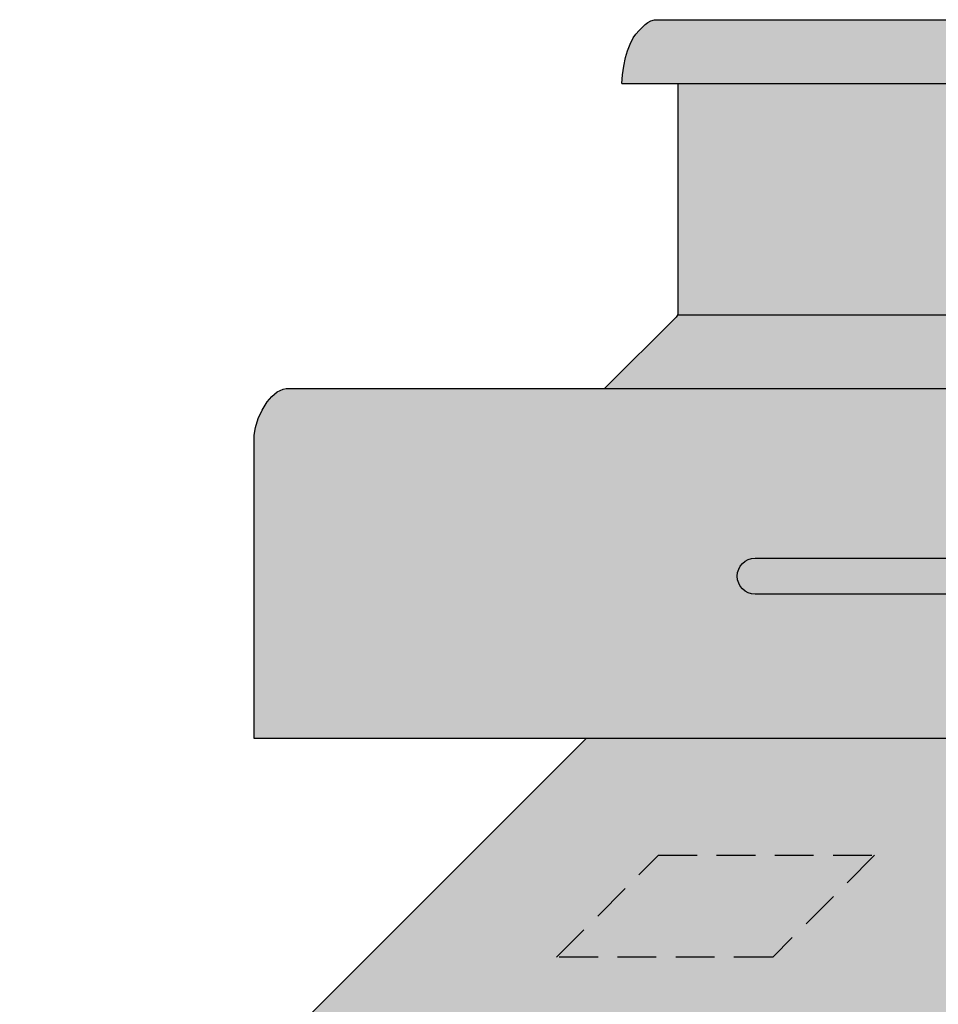
# Model space of a CAD drawing. Extents: x 0 to 1050, y 0 to 1485.
# Drawn here: x 178 to 266, y 682 to 777 of the extents above; entities that cross this region are included whole.
import ezdxf

# ---------------------------------------------------------------- set-up
doc = ezdxf.new("R2010")
doc.units = 0
doc.header["$LTSCALE"] = 15
doc.linetypes.add('VERDECKT', pattern=[0.375, 0.25, -0.125])
for name, color, linetype in [('bepl1v', 1, 'VERDECKT'), ('BEPL2', 2, 'CONTINUOUS'), ('GRAU10', 254, 'CONTINUOUS'), ('GRAU35', 251, 'CONTINUOUS'), ('UK1', 1, 'CONTINUOUS'), ('UK2', 2, 'CONTINUOUS'), ('UK4', 4, 'CONTINUOUS')]:
    doc.layers.add(name, color=color, linetype=linetype)

msp = doc.modelspace()

# ---------------------------------------------------------------- hatches: boundary and pattern name
at = {"layer": 'GRAU10'}
h = msp.add_hatch(color=256, dxfattribs=at)
h.paths.add_polyline_path([(518.113, 776.845), (381.264, 776.845), (381.264, 770.676), (511.944, 770.676)])
h.paths.add_polyline_path([(341.421, 776.845), (239.182, 776.845), (238.929, 776.832), (238.593, 776.741), (238.291, 776.583), (238.017, 776.375), (237.762, 776.138), (237.439, 775.806), (237.144, 775.455), (236.883, 775.083), (236.568, 774.484), (236.327, 773.844), (236.14, 773.182), (235.959, 772.352), (235.841, 771.516), (235.792, 770.676), (341.421, 770.676)])
for points in [[(341.421, 741.174), (203.336, 741.174), (203.056, 741.135), (202.465, 740.863), (201.953, 740.423), (201.512, 739.889), (201.008, 739.102), (200.623, 738.275), (200.361, 737.408), (200.241, 736.675), (200.241, 707.358), (486.163, 707.358, 0.252637), (484.381, 732.416), (484.381, 738.268, -0.34385), (485.04, 739.112, 0.323607), (486.119, 740.605), (486.119, 741.174), (381.264, 741.174), (381.264, 710.647), (379.717, 709.099), (341.421, 709.099)], [(478.163, 707.358), (232.335, 707.358), (92.502, 567.525), (401.28, 567.525), (402.099, 568.343, -0.154111), (401.299, 568.091), (369.463, 568.091, -0.415696), (368.186, 569.375), (368.186, 595.951, -0.217432), (369.387, 598.582)]]:
    msp.add_hatch(color=256, dxfattribs=at).paths.add_polyline_path(points)
at = {"layer": 'GRAU35'}
h = msp.add_hatch(color=256, dxfattribs=at)
h.paths.add_polyline_path([(511.944, 770.676), (381.264, 770.676), (381.264, 748.298), (489.566, 748.298)])
h.paths.add_polyline_path([(489.566, 748.298), (381.264, 748.298), (381.264, 741.174), (486.119, 741.174), (486.119, 741.766, 0.403381), (484.605, 743.337)])
h.paths.add_polyline_path([(341.421, 770.676), (241.195, 770.676), (241.195, 748.298), (341.421, 748.298)])
h.paths.add_polyline_path([(341.421, 748.298), (241.157, 748.298, -0.106407), (241.026, 748.093), (234.106, 741.174), (341.421, 741.174)])

# ---------------------------------------------------------------- linework, layer by layer
at = {"layer": 'bepl1v'}
msp.add_lwpolyline([(260.211, 696.052), (250.361, 686.203), (229.466, 686.203), (239.316, 696.052)], close=True, dxfattribs=at)
at = {"layer": 'BEPL2'}
msp.add_line((92.502, 567.525), (232.335, 707.358), dxfattribs=at)
at = {"layer": 'UK1', "flags": 128}
msp.add_lwpolyline([(318.323, 724.776, -1), (318.323, 721.293), (248.675, 721.293, -1), (248.675, 724.776)], format="xyb", close=True, dxfattribs=at)
at = {"layer": 'UK2'}
msp.add_line((241.157, 748.298), (341.421, 748.298), dxfattribs=at)
at = {"layer": 'UK4'}
for p, q in [((239.182, 776.845), (341.421, 776.845)), ((235.792, 770.676), (341.42, 770.676))]:
    msp.add_line(p, q, dxfattribs=at)
for points in [[(235.792, 770.675), (235.841, 771.516), (235.959, 772.352), (236.14, 773.182), (236.327, 773.844), (236.568, 774.484), (236.883, 775.083), (237.144, 775.455), (237.439, 775.806), (237.762, 776.138), (238.017, 776.375), (238.291, 776.583), (238.593, 776.741), (238.929, 776.832), (239.182, 776.845)], [(486.163, 707.358), (200.241, 707.358), (200.241, 736.675), (200.361, 737.408), (200.623, 738.275), (201.008, 739.102), (201.512, 739.889), (201.953, 740.423), (202.465, 740.863), (203.056, 741.135), (203.336, 741.174), (341.421, 741.174)]]:
    msp.add_lwpolyline(points, dxfattribs=at)
msp.add_lwpolyline([(241.195, 770.676), (241.195, 748.502, -0.198912), (241.026, 748.093), (234.106, 741.174)], format="xyb", dxfattribs=at)

doc.saveas('drawing.dxf')
